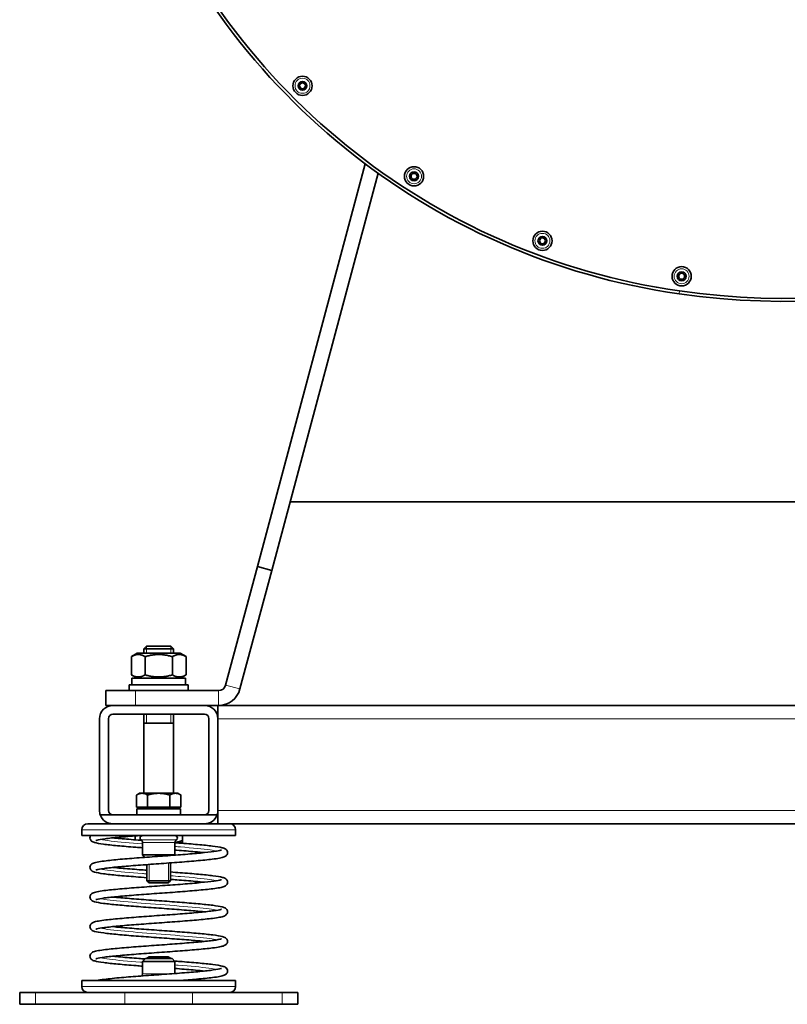
# Model space of a CAD drawing. Units: millimetres. Extents: x 38 to 2140, y -343 to 2028.
# Drawn here: x 94 to 354, y 445 to 778 of the extents above; entities that cross this region are included whole.
import ezdxf

# ---------------------------------------------------------------- set-up
doc = ezdxf.new("R2010")
doc.units = ezdxf.units.MM
doc.layers.add('Widoczne (ISO)', color=7, linetype='Continuous', lineweight=35, true_color=0xe60000)
doc.layers.add('Widoczne wąskie (ISO)', color=7, linetype='Continuous', lineweight=9, true_color=0x8080ff)

msp = doc.modelspace()

# ---------------------------------------------------------------- linework, layer by layer
at = {"layer": 'Widoczne (ISO)'}
for p, q in [((210.94, 728.98), (174.47, 592.91)), ((179.3, 591.61), (215.26, 725.81)), ((185.5, 614.75), (521.72, 614.75)), ((163.74, 552.86), (174.47, 592.91)), ((174.47, 592.91), (179.3, 591.61)), ((179.3, 591.61), (168.57, 551.57)), ((137.03, 566.01), (136.11, 565.09)), ((137.03, 566.01), (145.19, 566.01)), ((145.19, 566.01), (146.11, 565.09)), ((133.81, 563.61), (131.88, 562.49)), ((131.88, 562.49), (131.88, 556.33)), ((148.41, 563.61), (133.81, 563.61)), ((146.11, 565.09), (136.11, 565.09)), ((136.11, 563.61), (136.11, 565.09)), ((136.49, 562.49), (136.49, 556.33)), ((145.73, 562.49), (145.73, 556.33)), ((146.11, 563.61), (146.11, 565.09)), ((148.41, 563.61), (150.35, 562.49)), ((150.35, 562.49), (150.35, 556.33)), ((133.81, 555.21), (131.88, 556.33)), ((148.41, 555.21), (150.35, 556.33)), ((131.11, 553.01), (151.11, 553.01)), ((131.11, 551.01), (131.11, 553.01)), ((132.06, 555.21), (150.16, 555.21)), ((132.06, 553.01), (132.06, 555.21)), ((150.16, 553.01), (150.16, 555.21)), ((151.11, 551.01), (151.11, 553.01)), ((123.25, 546.01), (123.25, 551.01)), ((133.25, 551.01), (123.25, 551.01)), ((133.25, 551.01), (161.33, 551.01)), ((123.25, 546.01), (125.61, 546.01)), ((125.61, 546.01), (156.61, 546.01)), ((161.11, 546.01), (156.61, 546.01)), ((161.11, 546.01), (546.11, 546.01)), ((161.11, 546.01), (161.11, 541.51)), ((156.61, 543.01), (125.61, 543.01)), ((136.11, 516.31), (136.11, 543.01)), ((146.11, 516.31), (146.11, 543.01)), ((121.11, 510.51), (121.11, 541.51)), ((124.11, 541.51), (124.11, 510.51)), ((146.11, 540.01), (136.11, 540.01)), ((158.11, 510.51), (158.11, 541.51)), ((161.11, 541.51), (161.11, 510.51)), ((134.61, 516.31), (133.61, 515.73)), ((133.61, 511.61), (133.61, 515.73)), ((135.48, 516.31), (134.61, 516.31)), ((141.11, 516.31), (135.48, 516.31)), ((137.36, 511.61), (137.36, 515.73)), ((146.74, 516.31), (141.11, 516.31)), ((144.87, 511.61), (144.87, 515.73)), ((147.61, 516.31), (146.74, 516.31)), ((147.61, 516.31), (148.62, 515.73)), ((148.62, 511.61), (148.62, 515.73)), ((137.36, 511.61), (133.61, 511.61)), ((133.71, 511.01), (148.51, 511.01)), ((133.71, 509.01), (133.71, 511.01)), ((135.3, 511.61), (135.3, 511.01)), ((144.87, 511.61), (137.36, 511.61)), ((148.62, 511.61), (144.87, 511.61)), ((146.93, 511.61), (146.93, 511.01)), ((148.51, 509.01), (148.51, 511.01)), ((161.11, 510.51), (161.11, 506.01)), ((117.11, 506.01), (125.61, 506.01)), ((125.61, 509.01), (121.37, 509.01)), ((125.61, 509.01), (156.61, 509.01)), ((127.85, 506.01), (125.61, 506.01)), ((127.85, 506.01), (154.38, 506.01)), ((156.61, 506.01), (154.38, 506.01)), ((160.86, 509.01), (156.61, 509.01)), ((156.61, 506.01), (165.11, 506.01)), ((165.11, 506.01), (542.11, 506.01)), ((115.11, 502.01), (115.11, 504.01)), ((167.11, 502.01), (167.11, 504.01)), ((167.11, 502.01), (115.11, 502.01)), ((133.11, 501.91), (133.11, 500.6)), ((135.61, 499.71), (135.61, 495.51)), ((146.61, 499.71), (146.61, 495.51)), ((146.61, 499.61), (149.11, 499.61)), ((149.11, 502.01), (149.11, 500.32)), ((146.61, 495.51), (135.61, 495.51)), ((136.45, 494.67), (135.61, 495.51)), ((145.11, 492.8), (145.11, 486.77)), ((146.51, 495.4), (146.61, 495.51)), ((137.11, 492.22), (137.11, 486.77)), ((137.11, 486.77), (145.11, 486.77)), ((137.88, 486.01), (137.11, 486.77)), ((144.35, 486.01), (137.88, 486.01)), ((144.35, 486.01), (145.11, 486.77)), ((136.61, 460.51), (135.61, 459.51)), ((146.61, 459.51), (135.61, 459.51)), ((135.61, 459.51), (135.61, 455.3)), ((136.61, 460.51), (145.61, 460.51)), ((137.88, 461.01), (137.11, 460.62)), ((145.11, 460.62), (137.11, 460.62)), ((137.11, 460.51), (137.11, 460.62)), ((137.88, 461.01), (144.35, 461.01)), ((144.35, 461.01), (145.11, 460.62)), ((145.11, 460.51), (145.11, 460.62)), ((145.61, 460.51), (146.61, 459.51)), ((146.61, 459.51), (146.61, 455.41)), ((167.11, 453.01), (115.11, 453.01)), ((115.11, 451.01), (115.11, 453.01)), ((167.11, 451.01), (167.11, 453.01)), ((94.11, 449.01), (99.43, 449.01)), ((94.11, 445.01), (94.11, 449.01)), ((129.67, 449.01), (99.43, 449.01)), ((129.67, 449.01), (152.55, 449.01)), ((182.79, 449.01), (152.55, 449.01)), ((182.79, 449.01), (188.11, 449.01)), ((188.11, 445.01), (188.11, 449.01)), ((99.43, 445.01), (94.11, 445.01)), ((99.43, 445.01), (129.67, 445.01)), ((152.55, 445.01), (129.67, 445.01)), ((152.55, 445.01), (182.79, 445.01)), ((188.11, 445.01), (182.79, 445.01))]:
    msp.add_line(p, q, dxfattribs=at)
for centre, radius in [((189.72, 755.38), 3.25), ((189.72, 755.38), 1.5), ((189.72, 755.38), 1), ((227.43, 724.8), 3.25), ((227.43, 724.8), 1.5), ((227.43, 724.8), 1), ((270.83, 703), 3.25), ((270.83, 703), 1.5), ((270.83, 703), 1), ((317.89, 691.02), 3.25), ((317.89, 691.02), 1.5), ((317.89, 691.02), 1)]:
    msp.add_circle(centre, radius, dxfattribs=at)
for centre, radius, start, end in [((353.11, 938.58), 256.05, 261.9025, 0), ((353.11, 938.58), 255.05, 261.9025, 0), ((349.61, 913.98), 230.2, 200.0106, 261.9025), ((349.61, 913.98), 231.2, 200.0106, 261.9025), ((161.33, 553.51), 2.5, 270, 345), ((161.33, 553.51), 7.5, 270, 345), ((125.61, 541.51), 4.5, 90, 180), ((156.61, 541.51), 4.5, 0, 90), ((125.61, 541.51), 1.5, 90, 180), ((156.61, 541.51), 1.5, 0, 90), ((125.61, 510.51), 4.5, 180, 199.4712), ((125.61, 510.51), 1.5, 180, 270), ((156.61, 510.51), 1.5, 270, 0), ((156.61, 510.51), 4.5, 340.5288, 0), ((117.11, 504.01), 2, 90, 180), ((125.61, 510.51), 4.5, 199.4712, 270), ((156.61, 510.51), 4.5, 270, 340.5288), ((165.11, 504.01), 2, 0, 90), ((135.61, 501.21), 0.8, 90, 236.251), ((134.61, 499.71), 1, 0, 56.251), ((146.61, 501.21), 0.8, 303.749, 90), ((147.61, 499.71), 1, 123.749, 180), ((134.61, 455.3), 1, 313.8128, 0), ((117.11, 451.01), 2, 180, 270), ((165.11, 451.01), 2, 270, 0)]:
    msp.add_arc(centre, radius, start, end, dxfattribs=at)
for points, weights in [([(136.49, 562.49), (134.19, 563.82), (131.88, 562.49)], [1, 1.15470053838, 1]), ([(145.73, 562.49), (141.11, 563.82), (136.49, 562.49)], [1, 1.15470053838, 1]), ([(150.35, 562.49), (148.04, 563.82), (145.73, 562.49)], [1, 1.15470053838, 1]), ([(131.88, 556.33), (134.19, 554.99), (136.49, 556.33)], [1, 1.15470053838, 1]), ([(136.49, 556.33), (141.11, 554.99), (145.73, 556.33)], [1, 1.15470053838, 1]), ([(145.73, 556.33), (148.04, 554.99), (150.35, 556.33)], [1, 1.15470053838, 1]), ([(135.48, 516.31), (134.61, 516.31), (133.61, 515.73)], [1, 1.0379548493, 1]), ([(137.36, 515.73), (136.35, 516.31), (135.48, 516.31)], [1, 1.0379548493, 1]), ([(141.11, 516.31), (139.37, 516.31), (137.36, 515.73)], [1, 1.0379548493, 1]), ([(144.87, 515.73), (142.85, 516.31), (141.11, 516.31)], [1, 1.0379548493, 1]), ([(146.74, 516.31), (145.87, 516.31), (144.87, 515.73)], [1, 1.0379548493, 1]), ([(148.62, 515.73), (147.61, 516.31), (146.74, 516.31)], [1, 1.0379548493, 1]), ([(146.61, 499.71), (147.79, 499.88), (149.11, 500.32)], [1.01806691341, 1.02313424537, 1]), ([(149.11, 500.32), (149.11, 499.61), (149.11, 499.61)], [1, 1.0379548493, 1])]:
    msp.add_rational_spline(points, weights, degree=2, dxfattribs=at)
for points, knots in [([(135.61, 497.91), (134.85, 497.97), (134.09, 498.02), (131.15, 498.25), (129.06, 498.42), (125.38, 498.76), (123.75, 498.94), (121.13, 499.29), (120.14, 499.46), (119.22, 499.73), (119.04, 499.79), (118.71, 499.94), (118.57, 500.02), (118.32, 500.22), (118.21, 500.32), (118.04, 500.57), (117.97, 500.71), (117.86, 501.08), (117.85, 501.33), (117.94, 501.73), (118.01, 501.88), (118.09, 502.01)], [66.763229, 66.763229, 66.763229, 66.763229, 66.999646, 66.999646, 67.706097, 67.706097, 68.416835, 68.416835, 69.139441, 69.139441, 69.344063, 69.344063, 69.497681, 69.497681, 69.593334, 69.593334, 69.670513, 69.670513, 69.780834, 69.780834, 69.86314, 69.86314, 69.86314, 69.86314]), ([(134.32, 502.01), (134.18, 502), (134.03, 501.99), (131.69, 501.81), (129.58, 501.63), (125.91, 501.3), (124.28, 501.13), (121.75, 500.8), (120.78, 500.63), (120.05, 500.43), (119.9, 500.37), (119.9, 500.37)], [1.380191, 1.380191, 1.380191, 1.380191, 1.425762, 1.425762, 2.128782, 2.128782, 2.827685, 2.827685, 3.516046, 3.516046, 3.801846, 3.801846, 3.801846, 3.801846]), ([(146.61, 499.61), (147.08, 499.57), (147.54, 499.54), (150.23, 499.33), (152.37, 499.16), (156.17, 498.82), (157.87, 498.65), (160.64, 498.3), (161.73, 498.12), (162.93, 497.82), (163.25, 497.73), (163.78, 497.41), (163.95, 497.28), (164.2, 496.93), (164.28, 496.76), (164.38, 496.36), (164.37, 496.11), (164.26, 495.7), (164.17, 495.53), (163.96, 495.26), (163.84, 495.16), (163.56, 494.96), (163.41, 494.89), (162.8, 494.64), (162.29, 494.52), (160.95, 494.27), (160.14, 494.15), (157.7, 493.85), (155.83, 493.66), (151.76, 493.31), (149.55, 493.13), (144.98, 492.79), (142.58, 492.61), (137.88, 492.27), (135.52, 492.1), (131.15, 491.76), (129.08, 491.59), (125.49, 491.26), (123.91, 491.09), (121.49, 490.76), (120.58, 490.58), (120, 490.41), (119.9, 490.37), (119.9, 490.37)], [8.142976, 8.142976, 8.142976, 8.142976, 8.287085, 8.287085, 8.993133, 8.993133, 9.703108, 9.703108, 10.423096, 10.423096, 10.815161, 10.815161, 10.971266, 10.971266, 11.063431, 11.063431, 11.170994, 11.170994, 11.266361, 11.266361, 11.375327, 11.375327, 11.547627, 11.547627, 12.049445, 12.049445, 12.533175, 12.533175, 13.299981, 13.299981, 14.018513, 14.018513, 14.727814, 14.727814, 15.433459, 15.433459, 16.136204, 16.136204, 16.8346, 16.8346, 17.521301, 17.521301, 17.749938, 17.749938, 17.749938, 17.749938]), ([(125.59, 501.26), (126.37, 501.18), (127.21, 501.1), (129.93, 500.85), (132.01, 500.68), (134.56, 500.49), (134.93, 500.46), (135.31, 500.43)], [5.86195, 5.86195, 5.86195, 5.86195, 6.194312, 6.194312, 6.884561, 6.884561, 7.001615, 7.001615, 7.001615, 7.001615]), ([(137.11, 487.8), (135.84, 487.89), (134.59, 487.99), (131.18, 488.25), (129.09, 488.42), (125.4, 488.76), (123.77, 488.94), (121.15, 489.29), (120.15, 489.46), (119.03, 489.79), (118.69, 489.84), (118.18, 490.37), (118.09, 490.49), (117.96, 490.74), (117.92, 490.86), (117.85, 491.21), (117.86, 491.46), (117.98, 491.85), (118.08, 492.01), (118.29, 492.28), (118.41, 492.37), (118.7, 492.57), (118.86, 492.64), (119.52, 492.9), (120.1, 493.03), (121.56, 493.29), (122.39, 493.4), (124.87, 493.7), (126.76, 493.89), (130.86, 494.24), (133.1, 494.42), (137.69, 494.76), (140.09, 494.93), (144.79, 495.27), (147.13, 495.45), (151.47, 495.78), (153.51, 495.96), (157.04, 496.29), (158.58, 496.46), (160.92, 496.79), (161.79, 496.96), (162.26, 497.11), (162.32, 497.14), (162.32, 497.14)], [52.663216, 52.663216, 52.663216, 52.663216, 53.049204, 53.049204, 53.75564, 53.75564, 54.466348, 54.466348, 55.188848, 55.188848, 55.598033, 55.598033, 55.681974, 55.681974, 55.744735, 55.744735, 55.850288, 55.850288, 55.945997, 55.945997, 56.056947, 56.056947, 56.238324, 56.238324, 56.782869, 56.782869, 57.258968, 57.258968, 58.018121, 58.018121, 58.735616, 58.735616, 59.444618, 59.444618, 60.150082, 60.150082, 60.852626, 60.852626, 61.550621, 61.550621, 62.235962, 62.235962, 62.422466, 62.422466, 62.422466, 62.422466]), ([(156.64, 496.26), (155.65, 496.36), (154.56, 496.46), (151.51, 496.73), (149.38, 496.9), (146.98, 497.08), (146.8, 497.09), (146.61, 497.11)], [64.482249, 64.482249, 64.482249, 64.482249, 64.903984, 64.903984, 65.596077, 65.596077, 65.653591, 65.653591, 65.653591, 65.653591]), ([(145.11, 489.72), (146.21, 489.64), (147.29, 489.56), (150.56, 489.31), (152.69, 489.13), (156.44, 488.79), (158.11, 488.62), (160.82, 488.27), (161.87, 488.1), (163.04, 487.78), (163.36, 487.71), (163.88, 487.32), (164.01, 487.2), (164.21, 486.91), (164.28, 486.76), (164.38, 486.38), (164.38, 486.13), (164.27, 485.72), (164.18, 485.55), (163.97, 485.28), (163.85, 485.17), (163.58, 484.97), (163.43, 484.9), (162.85, 484.65), (162.37, 484.54), (161.09, 484.3), (160.3, 484.18), (157.9, 483.87), (156.04, 483.68), (151.99, 483.32), (149.78, 483.15), (145.23, 482.8), (142.83, 482.63), (138.12, 482.29), (135.76, 482.12), (131.37, 481.78), (129.29, 481.61), (125.66, 481.27), (124.07, 481.1), (121.6, 480.77), (120.66, 480.6), (120.02, 480.42), (119.9, 480.37), (119.9, 480.37)], [21.938171, 21.938171, 21.938171, 21.938171, 22.271621, 22.271621, 22.977825, 22.977825, 23.68809, 23.68809, 24.409045, 24.409045, 24.807105, 24.807105, 24.928585, 24.928585, 25.007539, 25.007539, 25.115638, 25.115638, 25.210933, 25.210933, 25.318916, 25.318916, 25.486794, 25.486794, 25.965167, 25.965167, 26.450742, 26.450742, 27.222592, 27.222592, 27.941764, 27.941764, 28.65124, 28.65124, 29.356987, 29.356987, 30.059842, 30.059842, 30.758454, 30.758454, 31.445869, 31.445869, 31.698223, 31.698223, 31.698223, 31.698223]), ([(125.59, 491.26), (126.45, 491.17), (127.39, 491.08), (130.24, 490.83), (132.34, 490.66), (135.37, 490.43), (136.24, 490.36), (137.11, 490.3)], [19.81019, 19.81019, 19.81019, 19.81019, 20.177665, 20.177665, 20.868676, 20.868676, 21.135137, 21.135137, 21.135137, 21.135137]), ([(156.64, 476.26), (155.66, 476.36), (154.6, 476.46), (151.57, 476.72), (149.44, 476.89), (145, 477.23), (142.63, 477.4), (137.97, 477.74), (135.61, 477.91), (131.21, 478.25), (129.12, 478.42), (125.43, 478.76), (123.79, 478.93), (121.16, 479.28), (120.17, 479.45), (119.04, 479.78), (118.71, 479.84), (118.19, 480.36), (118.1, 480.47), (117.97, 480.73), (117.92, 480.85), (117.85, 481.2), (117.86, 481.45), (117.98, 481.85), (118.08, 482.01), (118.29, 482.27), (118.41, 482.37), (118.69, 482.57), (118.85, 482.64), (119.5, 482.9), (120.06, 483.02), (121.51, 483.28), (122.33, 483.39), (124.8, 483.69), (126.69, 483.88), (130.79, 484.24), (133.02, 484.41), (137.6, 484.75), (140.01, 484.93), (144.7, 485.27), (147.05, 485.44), (151.39, 485.78), (153.44, 485.95), (156.98, 486.29), (158.53, 486.45), (160.88, 486.78), (161.76, 486.96), (162.25, 487.11), (162.32, 487.14), (162.32, 487.14)], [36.58809, 36.58809, 36.58809, 36.58809, 37.003216, 37.003216, 37.695183, 37.695183, 38.395125, 38.395125, 39.098677, 39.098677, 39.805098, 39.805098, 40.515777, 40.515777, 41.23817, 41.23817, 41.646524, 41.646524, 41.732409, 41.732409, 41.796045, 41.796045, 41.901839, 41.901839, 41.997492, 41.997492, 42.108004, 42.108004, 42.287399, 42.287399, 42.82385, 42.82385, 43.301788, 43.301788, 44.062297, 44.062297, 44.779983, 44.779983, 45.489042, 45.489042, 46.194541, 46.194541, 46.897125, 46.897125, 47.595199, 47.595199, 48.280812, 48.280812, 48.475453, 48.475453, 48.475453, 48.475453]), ([(156.64, 486.26), (155.66, 486.36), (154.58, 486.46), (151.54, 486.73), (149.41, 486.89), (146.51, 487.11), (145.82, 487.16), (145.11, 487.22)], [50.535201, 50.535201, 50.535201, 50.535201, 50.953642, 50.953642, 51.645672, 51.645672, 51.860154, 51.860154, 51.860154, 51.860154]), ([(125.59, 481.26), (126.41, 481.17), (127.31, 481.09), (130.1, 480.84), (132.19, 480.67), (136.59, 480.34), (138.94, 480.16), (143.61, 479.83), (145.97, 479.66), (150.42, 479.32), (152.55, 479.15), (156.32, 478.8), (158, 478.63), (160.74, 478.28), (161.81, 478.11), (162.99, 477.8), (163.31, 477.72), (163.83, 477.36), (163.98, 477.24), (164.2, 476.92), (164.28, 476.77), (164.38, 476.38), (164.38, 476.13), (164.27, 475.71), (164.17, 475.55), (163.97, 475.27), (163.85, 475.17), (163.58, 474.97), (163.42, 474.9), (162.83, 474.65), (162.35, 474.54), (161.06, 474.29), (160.27, 474.17), (157.86, 473.87), (155.99, 473.68), (151.94, 473.32), (149.73, 473.14), (145.17, 472.8), (142.77, 472.63), (138.07, 472.29), (135.71, 472.12), (131.32, 471.78), (129.24, 471.61), (125.62, 471.27), (124.03, 471.1), (121.57, 470.77), (120.64, 470.6), (120.01, 470.42), (119.9, 470.37), (119.9, 470.37)], [33.758416, 33.758416, 33.758416, 33.758416, 34.110251, 34.110251, 34.800929, 34.800929, 35.500408, 35.500408, 36.203688, 36.203688, 36.909822, 36.909822, 37.619956, 37.619956, 38.340472, 38.340472, 38.735721, 38.735721, 38.871858, 38.871858, 38.956593, 38.956593, 39.064703, 39.064703, 39.159995, 39.159995, 39.268194, 39.268194, 39.437028, 39.437028, 39.920576, 39.920576, 40.405909, 40.405909, 41.176581, 41.176581, 41.895605, 41.895605, 42.605042, 42.605042, 43.310766, 43.310766, 44.013597, 44.013597, 44.712161, 44.712161, 45.399419, 45.399419, 45.646468, 45.646468, 45.646468, 45.646468]), ([(156.64, 466.26), (155.67, 466.36), (154.61, 466.46), (151.6, 466.72), (149.47, 466.89), (145.03, 467.22), (142.67, 467.4), (138, 467.73), (135.65, 467.9), (131.25, 468.24), (129.15, 468.42), (125.45, 468.76), (123.82, 468.93), (121.18, 469.28), (120.18, 469.45), (119.05, 469.78), (118.72, 469.83), (118.2, 470.34), (118.11, 470.46), (117.97, 470.71), (117.92, 470.84), (117.85, 471.19), (117.86, 471.44), (117.98, 471.84), (118.07, 472), (118.28, 472.27), (118.4, 472.37), (118.68, 472.56), (118.84, 472.64), (119.48, 472.89), (120.03, 473.02), (121.45, 473.27), (122.27, 473.39), (124.74, 473.69), (126.62, 473.87), (130.71, 474.23), (132.94, 474.41), (137.51, 474.75), (139.92, 474.92), (144.61, 475.26), (146.96, 475.43), (151.31, 475.77), (153.37, 475.94), (156.93, 476.28), (158.48, 476.45), (160.85, 476.78), (161.74, 476.95), (162.25, 477.11), (162.32, 477.14), (162.32, 477.14)], [22.640922, 22.640922, 22.640922, 22.640922, 23.052652, 23.052652, 23.744554, 23.744554, 24.444472, 24.444472, 25.14801, 25.14801, 25.854415, 25.854415, 26.565063, 26.565063, 27.287349, 27.287349, 27.694869, 27.694869, 27.782817, 27.782817, 27.84738, 27.84738, 27.953416, 27.953416, 28.049018, 28.049018, 28.159128, 28.159128, 28.336703, 28.336703, 28.864642, 28.864642, 29.344297, 29.344297, 30.106247, 30.106247, 30.824132, 30.824132, 31.53325, 31.53325, 32.238784, 32.238784, 32.941407, 32.941407, 33.639562, 33.639562, 34.325447, 34.325447, 34.528379, 34.528379, 34.528379, 34.528379]), ([(125.59, 471.26), (126.42, 471.17), (127.32, 471.09), (130.13, 470.84), (132.23, 470.67), (136.62, 470.33), (138.98, 470.16), (143.64, 469.82), (146.01, 469.65), (150.45, 469.31), (152.58, 469.14), (156.35, 468.8), (158.03, 468.63), (160.76, 468.28), (161.82, 468.11), (163, 467.8), (163.32, 467.72), (163.84, 467.36), (163.99, 467.23), (164.2, 466.92), (164.28, 466.77), (164.38, 466.38), (164.38, 466.13), (164.27, 465.72), (164.18, 465.55), (163.97, 465.27), (163.85, 465.17), (163.58, 464.97), (163.43, 464.9), (162.84, 464.65), (162.36, 464.54), (161.07, 464.29), (160.28, 464.17), (157.87, 463.87), (156.01, 463.68), (151.95, 463.32), (149.75, 463.15), (145.19, 462.8), (142.79, 462.63), (138.09, 462.29), (135.73, 462.12), (131.34, 461.78), (129.26, 461.61), (125.63, 461.27), (124.04, 461.1), (121.58, 460.77), (120.65, 460.6), (120.01, 460.42), (119.9, 460.37), (119.9, 460.37)], [47.706674, 47.706674, 47.706674, 47.706674, 48.061865, 48.061865, 48.752615, 48.752615, 49.45212, 49.45212, 50.155414, 50.155414, 50.861563, 50.861563, 51.571725, 51.571725, 52.292333, 52.292333, 52.688166, 52.688166, 52.821046, 52.821046, 52.904523, 52.904523, 53.012665, 53.012665, 53.107954, 53.107954, 53.216074, 53.216074, 53.384556, 53.384556, 53.866203, 53.866203, 54.351636, 54.351636, 55.122736, 55.122736, 55.841815, 55.841815, 56.551265, 56.551265, 57.256998, 57.256998, 57.959838, 57.959838, 58.65842, 58.65842, 59.345735, 59.345735, 59.594727, 59.594727, 59.594727, 59.594727]), ([(135.61, 457.91), (134.89, 457.96), (134.18, 458.02), (131.28, 458.24), (129.18, 458.41), (125.48, 458.75), (123.84, 458.93), (121.2, 459.28), (120.19, 459.45), (119.06, 459.77), (118.73, 459.83), (118.22, 460.33), (118.12, 460.44), (117.98, 460.7), (117.93, 460.83), (117.85, 461.18), (117.86, 461.43), (117.97, 461.83), (118.07, 461.99), (118.28, 462.26), (118.4, 462.36), (118.68, 462.56), (118.83, 462.63), (119.46, 462.89), (120, 463.01), (121.39, 463.26), (122.21, 463.38), (124.67, 463.68), (126.55, 463.87), (130.63, 464.22), (132.85, 464.4), (137.42, 464.74), (139.83, 464.91), (144.53, 465.25), (146.88, 465.43), (151.23, 465.77), (153.3, 465.94), (156.86, 466.27), (158.42, 466.44), (160.81, 466.77), (161.71, 466.94), (162.24, 467.11), (162.32, 467.14), (162.32, 467.14)], [10.974667, 10.974667, 10.974667, 10.974667, 11.196852, 11.196852, 11.90324, 11.90324, 12.613854, 12.613854, 13.33602, 13.33602, 13.742623, 13.742623, 13.832976, 13.832976, 13.898618, 13.898618, 14.004918, 14.004918, 14.10047, 14.10047, 14.21018, 14.21018, 14.385943, 14.385943, 14.90514, 14.90514, 15.38637, 15.38637, 16.149867, 16.149867, 16.867962, 16.867962, 17.57714, 17.57714, 18.282711, 18.282711, 18.985375, 18.985375, 19.683611, 19.683611, 20.369773, 20.369773, 20.581249, 20.581249, 20.581249, 20.581249]), ([(125.59, 461.26), (126.42, 461.17), (127.32, 461.09), (130.12, 460.84), (132.21, 460.67), (135.07, 460.45), (135.76, 460.4), (136.45, 460.35)], [61.654929, 61.654929, 61.654929, 61.654929, 62.008881, 62.008881, 62.699605, 62.699605, 62.912691, 62.912691, 62.912691, 62.912691]), ([(146.51, 459.61), (147.08, 459.57), (147.65, 459.53), (150.44, 459.32), (152.57, 459.14), (156.34, 458.8), (158.02, 458.63), (160.75, 458.28), (161.82, 458.11), (163, 457.8), (163.32, 457.72), (163.84, 457.36), (163.98, 457.24), (164.2, 456.92), (164.28, 456.77), (164.38, 456.38), (164.38, 456.13), (164.27, 455.72), (164.18, 455.55), (163.97, 455.27), (163.85, 455.17), (163.58, 454.97), (163.43, 454.9), (162.84, 454.65), (162.35, 454.54), (161.07, 454.29), (160.28, 454.17), (157.87, 453.87), (156, 453.68), (152.08, 453.33), (150.04, 453.17), (147.92, 453.01)], [63.925031, 63.925031, 63.925031, 63.925031, 64.102389, 64.102389, 64.808533, 64.808533, 65.518684, 65.518684, 66.239258, 66.239258, 66.634874, 66.634874, 66.768949, 66.768949, 66.85289, 66.85289, 66.961022, 66.961022, 67.056312, 67.056312, 67.16446, 67.16446, 67.333062, 67.333062, 67.815363, 67.815363, 68.300764, 68.300764, 69.071716, 69.071716, 69.741584, 69.741584, 69.741584, 69.741584]), ([(120.06, 453.01), (120.76, 453.16), (121.64, 453.3), (124.3, 453.64), (126.31, 453.85), (130.54, 454.22), (132.76, 454.39), (137.32, 454.73), (139.73, 454.91), (144.43, 455.25), (146.78, 455.42), (151.15, 455.76), (153.21, 455.93), (156.79, 456.27), (158.36, 456.44), (160.77, 456.76), (161.68, 456.94), (162.23, 457.1), (162.32, 457.14), (162.32, 457.14)], [0.787051, 0.787051, 0.787051, 0.787051, 1.368017, 1.368017, 2.193524, 2.193524, 2.910587, 2.910587, 3.619874, 3.619874, 4.325485, 4.325485, 5.028194, 5.028194, 5.726521, 5.726521, 6.412987, 6.412987, 6.634072, 6.634072, 6.634072, 6.634072]), ([(156.64, 456.26), (155.68, 456.36), (154.63, 456.45), (151.63, 456.72), (149.51, 456.89), (147.07, 457.07), (146.84, 457.09), (146.61, 457.11)], [8.693699, 8.693699, 8.693699, 8.693699, 9.101611, 9.101611, 9.793439, 9.793439, 9.865079, 9.865079, 9.865079, 9.865079])]:
    msp.add_open_spline(points, degree=3, knots=knots, dxfattribs=at)
at = {"layer": 'Widoczne wąskie (ISO)'}
for p, q in [((317.04, 685.08), (317.18, 686.07)), ((137.01, 565.98), (137.01, 563.61)), ((145.22, 563.61), (145.22, 565.98)), ((163.74, 552.86), (168.57, 551.57)), ((133.25, 551.01), (133.25, 546.01)), ((161.33, 551.01), (161.33, 546.01)), ((137.01, 543.01), (137.01, 540.01)), ((145.22, 540.01), (145.22, 543.01)), ((161.11, 541.51), (546.11, 541.51)), ((161.11, 510.51), (546.11, 510.51)), ((167.11, 504.01), (115.11, 504.01)), ((135.17, 500.54), (147.06, 500.54)), ((146.61, 499.71), (135.61, 499.71)), ((144.37, 486.03), (144.37, 492.74)), ((137.86, 492.27), (137.86, 486.03)), ((137.86, 461), (137.86, 460.51)), ((144.37, 460.51), (144.37, 461)), ((135.61, 455.3), (145.19, 455.3)), ((115.11, 451.01), (167.11, 451.01)), ((99.43, 445.01), (99.43, 449.01)), ((129.67, 445.01), (129.67, 449.01)), ((152.55, 445.01), (152.55, 449.01)), ((182.79, 445.01), (182.79, 449.01))]:
    msp.add_line(p, q, dxfattribs=at)
for centre in [(189.72, 755.38), (227.43, 724.8), (270.83, 703), (317.89, 691.02)]:
    msp.add_circle(centre, 2.53, dxfattribs=at)
for points, knots in [([(135.61, 499.18), (131.48, 499.51), (127.72, 499.84), (125.01, 500.17), (123.47, 500.36), (122.27, 500.55), (121.48, 500.74)], [30.1133966, 30.1133966, 30.1133966, 30.1133966, 30.73323, 30.73323, 30.73323, 31.0880788, 31.0880788, 31.0880788, 31.0880788]), ([(160.75, 496.78), (160.19, 496.91), (159.43, 497.05), (158.48, 497.18), (156.11, 497.51), (152.56, 497.85), (148.5, 498.18), (147.88, 498.23), (147.25, 498.28), (146.61, 498.33)], [28.6023603, 28.6023603, 28.6023603, 28.6023603, 28.8530339, 28.8530339, 28.8530339, 29.4809809, 29.4809809, 29.4809809, 29.5768638, 29.5768638, 29.5768638, 29.5768638]), ([(137.11, 489.07), (136.61, 489.11), (136.1, 489.15), (135.61, 489.19), (131.41, 489.52), (127.61, 489.85), (124.89, 490.19), (123.4, 490.37), (122.25, 490.55), (121.48, 490.74)], [23.75593, 23.75593, 23.75593, 23.75593, 23.830619, 23.830619, 23.830619, 24.45922, 24.45922, 24.45922, 24.804773, 24.804773, 24.804773, 24.804773]), ([(160.75, 486.78), (160.18, 486.92), (159.4, 487.05), (158.43, 487.19), (156.05, 487.52), (152.52, 487.85), (148.47, 488.18), (147.38, 488.27), (146.26, 488.36), (145.11, 488.45)], [22.319167, 22.319167, 22.319167, 22.319167, 22.574421, 22.574421, 22.574421, 23.199268, 23.199268, 23.199268, 23.367959, 23.367959, 23.367959, 23.367959]), ([(160.75, 476.78), (160.13, 476.93), (159.27, 477.07), (158.19, 477.22), (155.72, 477.55), (152.11, 477.89), (148.01, 478.22), (143.92, 478.55), (139.37, 478.88), (135.21, 479.22), (131.06, 479.55), (127.31, 479.88), (124.67, 480.21), (123.28, 480.39), (122.21, 480.56), (121.48, 480.74)], [16.035972, 16.035972, 16.035972, 16.035972, 16.312298, 16.312298, 16.312298, 16.939814, 16.939814, 16.939814, 17.567006, 17.567006, 17.567006, 18.193888, 18.193888, 18.193888, 18.521634, 18.521634, 18.521634, 18.521634]), ([(160.75, 466.78), (160.16, 466.92), (159.33, 467.06), (158.29, 467.21), (155.87, 467.54), (152.3, 467.87), (148.24, 468.2), (144.18, 468.53), (139.65, 468.86), (135.49, 469.19), (131.32, 469.53), (127.55, 469.86), (124.86, 470.19), (123.39, 470.37), (122.24, 470.55), (121.48, 470.74)], [9.752775, 9.752775, 9.752775, 9.752775, 10.020033, 10.020033, 10.020033, 10.645193, 10.645193, 10.645193, 11.270243, 11.270243, 11.270243, 11.895186, 11.895186, 11.895186, 12.238438, 12.238438, 12.238438, 12.238438]), ([(135.61, 459.18), (135.39, 459.2), (135.16, 459.22), (134.94, 459.24), (130.81, 459.57), (127.1, 459.9), (124.5, 460.23), (123.2, 460.4), (122.18, 460.57), (121.48, 460.74)], [4.9806554, 4.9806554, 4.9806554, 4.9806554, 5.0144243, 5.0144243, 5.0144243, 5.6405748, 5.6405748, 5.6405748, 5.9552563, 5.9552563, 5.9552563, 5.9552563]), ([(160.75, 456.78), (160.1, 456.93), (159.17, 457.09), (158, 457.24), (155.48, 457.58), (151.83, 457.91), (147.72, 458.24), (147.36, 458.27), (146.99, 458.3), (146.61, 458.33)], [3.4695742, 3.4695742, 3.4695742, 3.4695742, 3.761707, 3.761707, 3.761707, 4.3881361, 4.3881361, 4.3881361, 4.4441226, 4.4441226, 4.4441226, 4.4441226])]:
    msp.add_open_spline(points, degree=3, knots=knots, dxfattribs=at)

doc.saveas('drawing.dxf')
